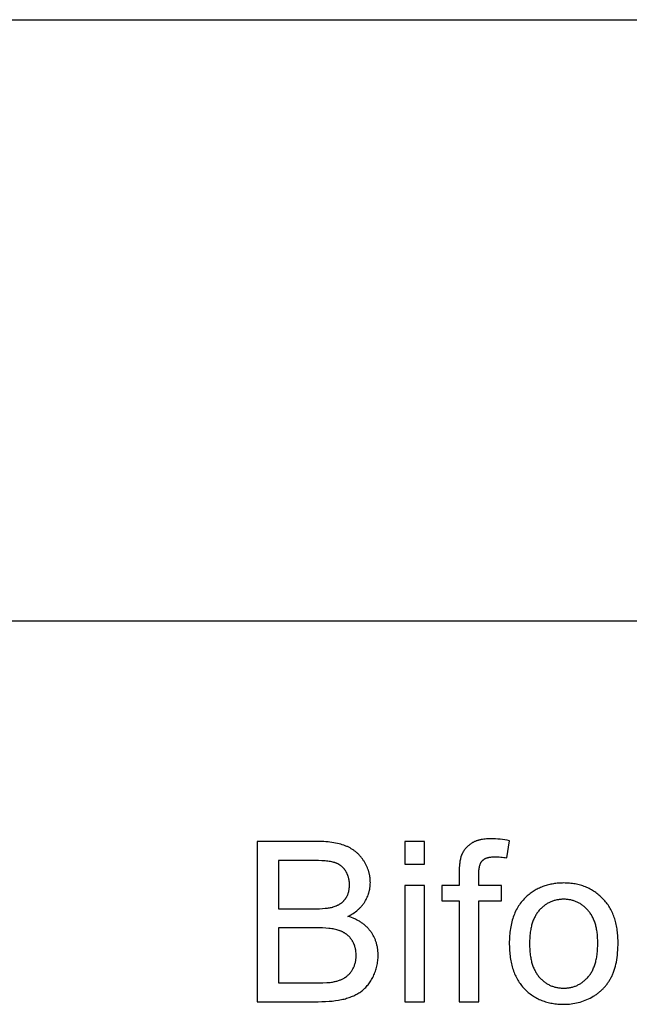
# Model space of a CAD drawing. Units: inches. Extents: x 0 to 6929, y 0 to 1122.
# Drawn here: x 1636 to 1696, y 1025 to 1122 of the extents above; entities that cross this region are included whole.
import ezdxf

# ---------------------------------------------------------------- set-up
doc = ezdxf.new("R2010")
doc.units = ezdxf.units.IN
doc.header["$MEASUREMENT"] = 0
doc.layers.add('- TAB', color=4, linetype='Continuous', true_color=0x00ffff)
doc.layers.add('- TITLES', color=7, linetype='Continuous', true_color=0x7fffbf)

msp = doc.modelspace()

# ---------------------------------------------------------------- linework, layer by layer
at = {"layer": '- TAB'}
for points in [[(0, 1122.047), (5433.071, 1122.047)], [(0, 1062.992), (5433.071, 1062.992)]]:
    msp.add_lwpolyline(points, dxfattribs=at)
at = {"layer": '- TITLES'}
for points in [[(1665.038, 1041.328), (1659.133, 1041.328)], [(1659.133, 1041.328), (1659.133, 1025.591)], [(1668.054, 1033.964), (1668.19, 1034.034), (1668.322, 1034.106), (1668.449, 1034.181), (1668.572, 1034.259), (1668.691, 1034.339), (1668.805, 1034.423), (1668.915, 1034.509), (1668.968, 1034.552), (1669.02, 1034.597), (1669.071, 1034.642), (1669.121, 1034.688), (1669.17, 1034.735), (1669.218, 1034.782), (1669.265, 1034.83), (1669.31, 1034.879), (1669.355, 1034.928), (1669.399, 1034.978), (1669.441, 1035.029), (1669.482, 1035.08), (1669.522, 1035.132), (1669.562, 1035.185), (1669.6, 1035.238), (1669.637, 1035.292), (1669.672, 1035.347), (1669.707, 1035.402), (1669.773, 1035.514), (1669.835, 1035.627), (1669.893, 1035.74), (1669.947, 1035.855), (1669.996, 1035.971), (1670.041, 1036.087), (1670.062, 1036.146), (1670.081, 1036.204), (1670.1, 1036.263), (1670.118, 1036.323), (1670.134, 1036.382), (1670.15, 1036.442), (1670.164, 1036.502), (1670.178, 1036.562), (1670.19, 1036.622), (1670.201, 1036.683), (1670.211, 1036.744), (1670.22, 1036.805), (1670.228, 1036.866), (1670.235, 1036.928), (1670.241, 1036.99), (1670.246, 1037.052), (1670.253, 1037.177), (1670.255, 1037.302), (1670.254, 1037.37), (1670.252, 1037.437), (1670.249, 1037.505), (1670.245, 1037.572), (1670.24, 1037.639), (1670.233, 1037.706), (1670.225, 1037.772), (1670.216, 1037.839), (1670.206, 1037.905), (1670.194, 1037.971), (1670.182, 1038.037), (1670.168, 1038.103), (1670.153, 1038.168), (1670.136, 1038.234), (1670.119, 1038.299), (1670.1, 1038.364), (1670.08, 1038.429), (1670.059, 1038.493), (1670.037, 1038.558), (1670.014, 1038.622), (1669.963, 1038.75), (1669.907, 1038.877), (1669.847, 1039.004), (1669.782, 1039.13), (1669.712, 1039.255), (1669.637, 1039.379), (1669.598, 1039.441), (1669.558, 1039.502), (1669.518, 1039.561), (1669.476, 1039.62), (1669.433, 1039.677), (1669.389, 1039.734), (1669.345, 1039.789), (1669.299, 1039.844), (1669.253, 1039.897), (1669.205, 1039.95), (1669.157, 1040.001), (1669.108, 1040.052), (1669.058, 1040.101), (1669.007, 1040.15), (1668.955, 1040.197), (1668.902, 1040.244), (1668.848, 1040.289), (1668.794, 1040.334), (1668.738, 1040.377), (1668.681, 1040.419), (1668.624, 1040.461), (1668.565, 1040.501), (1668.506, 1040.541), (1668.446, 1040.579), (1668.385, 1040.616), (1668.323, 1040.653), (1668.26, 1040.688), (1668.196, 1040.723), (1668.131, 1040.756), (1668.065, 1040.788), (1667.998, 1040.82), (1667.931, 1040.85), (1667.862, 1040.88), (1667.792, 1040.908), (1667.72, 1040.936), (1667.647, 1040.962), (1667.497, 1041.012), (1667.341, 1041.059), (1667.18, 1041.102), (1667.013, 1041.141), (1666.841, 1041.177), (1666.662, 1041.208), (1666.479, 1041.236), (1666.29, 1041.261), (1666.095, 1041.281), (1665.895, 1041.298), (1665.689, 1041.311), (1665.477, 1041.32), (1665.038, 1041.328)], [(1675.579, 1041.328), (1673.647, 1041.328)], [(1673.647, 1041.328), (1673.647, 1039.106)], [(1675.579, 1039.106), (1675.579, 1041.328)], [(1683.942, 1041.403), (1683.697, 1041.448), (1683.459, 1041.488), (1683.225, 1041.521), (1682.997, 1041.548), (1682.774, 1041.569), (1682.557, 1041.584), (1682.345, 1041.593), (1682.138, 1041.596), (1681.982, 1041.594), (1681.83, 1041.589), (1681.683, 1041.58), (1681.54, 1041.567), (1681.401, 1041.551), (1681.267, 1041.531), (1681.138, 1041.507), (1681.074, 1041.494), (1681.012, 1041.479), (1680.951, 1041.464), (1680.891, 1041.448), (1680.833, 1041.432), (1680.775, 1041.414), (1680.718, 1041.395), (1680.663, 1041.376), (1680.608, 1041.355), (1680.555, 1041.334), (1680.503, 1041.311), (1680.452, 1041.288), (1680.402, 1041.264), (1680.353, 1041.239), (1680.305, 1041.213), (1680.258, 1041.186), (1680.213, 1041.158), (1680.168, 1041.129), (1680.125, 1041.1), (1680.082, 1041.07), (1680.04, 1041.039), (1679.999, 1041.008), (1679.959, 1040.976), (1679.92, 1040.944), (1679.881, 1040.911), (1679.843, 1040.878), (1679.806, 1040.844), (1679.77, 1040.81), (1679.735, 1040.775), (1679.701, 1040.739), (1679.667, 1040.703), (1679.634, 1040.666), (1679.602, 1040.629), (1679.571, 1040.591), (1679.541, 1040.553), (1679.511, 1040.514), (1679.483, 1040.474), (1679.455, 1040.434), (1679.428, 1040.394), (1679.402, 1040.353), (1679.377, 1040.311), (1679.352, 1040.269), (1679.328, 1040.226), (1679.306, 1040.183), (1679.284, 1040.139), (1679.262, 1040.094), (1679.242, 1040.049), (1679.223, 1040.004), (1679.204, 1039.958), (1679.186, 1039.911), (1679.173, 1039.875), (1679.161, 1039.839), (1679.15, 1039.801), (1679.138, 1039.762), (1679.117, 1039.681), (1679.097, 1039.595), (1679.078, 1039.504), (1679.062, 1039.409), (1679.047, 1039.309), (1679.033, 1039.205), (1679.021, 1039.096), (1679.011, 1038.982), (1678.995, 1038.741), (1678.985, 1038.482), (1678.982, 1038.204)], [(1683.652, 1039.718), (1683.942, 1041.403)], [(1680.904, 1038.043), (1680.905, 1038.169), (1680.909, 1038.29), (1680.916, 1038.406), (1680.926, 1038.517), (1680.939, 1038.623), (1680.947, 1038.674), (1680.955, 1038.724), (1680.964, 1038.772), (1680.973, 1038.819), (1680.984, 1038.865), (1680.995, 1038.91), (1681.007, 1038.953), (1681.019, 1038.995), (1681.032, 1039.036), (1681.046, 1039.075), (1681.061, 1039.114), (1681.076, 1039.15), (1681.092, 1039.186), (1681.109, 1039.22), (1681.126, 1039.254), (1681.145, 1039.285), (1681.154, 1039.301), (1681.163, 1039.316), (1681.173, 1039.331), (1681.183, 1039.345), (1681.193, 1039.359), (1681.203, 1039.373), (1681.214, 1039.387), (1681.224, 1039.4), (1681.235, 1039.413), (1681.246, 1039.425), (1681.257, 1039.437), (1681.269, 1039.449), (1681.28, 1039.461), (1681.292, 1039.472), (1681.304, 1039.484), (1681.316, 1039.495), (1681.329, 1039.506), (1681.342, 1039.516), (1681.355, 1039.527), (1681.368, 1039.537), (1681.381, 1039.547), (1681.395, 1039.557), (1681.424, 1039.577), (1681.453, 1039.596), (1681.483, 1039.614), (1681.515, 1039.631), (1681.547, 1039.647), (1681.58, 1039.663), (1681.615, 1039.678), (1681.65, 1039.693), (1681.687, 1039.706), (1681.724, 1039.719), (1681.762, 1039.731), (1681.802, 1039.742), (1681.842, 1039.753), (1681.884, 1039.763), (1681.926, 1039.772), (1681.97, 1039.781), (1682.014, 1039.788), (1682.059, 1039.795), (1682.106, 1039.801), (1682.202, 1039.812), (1682.302, 1039.819), (1682.406, 1039.824), (1682.514, 1039.825), (1682.649, 1039.823), (1682.786, 1039.818), (1682.925, 1039.81), (1683.067, 1039.798), (1683.21, 1039.783), (1683.355, 1039.765), (1683.502, 1039.743), (1683.652, 1039.718)], [(1664.361, 1039.471), (1661.216, 1039.471)], [(1661.216, 1039.471), (1661.216, 1034.715)], [(1664.619, 1034.715), (1664.953, 1034.718), (1665.262, 1034.727), (1665.547, 1034.741), (1665.808, 1034.761), (1665.929, 1034.773), (1666.044, 1034.786), (1666.153, 1034.801), (1666.255, 1034.818), (1666.352, 1034.836), (1666.442, 1034.855), (1666.527, 1034.876), (1666.566, 1034.886), (1666.605, 1034.898), (1666.703, 1034.928), (1666.797, 1034.962), (1666.889, 1034.997), (1666.934, 1035.016), (1666.977, 1035.035), (1667.021, 1035.055), (1667.063, 1035.076), (1667.105, 1035.097), (1667.145, 1035.119), (1667.186, 1035.141), (1667.225, 1035.164), (1667.263, 1035.187), (1667.301, 1035.212), (1667.338, 1035.236), (1667.374, 1035.262), (1667.41, 1035.288), (1667.445, 1035.314), (1667.479, 1035.342), (1667.512, 1035.37), (1667.544, 1035.398), (1667.576, 1035.427), (1667.607, 1035.457), (1667.637, 1035.487), (1667.666, 1035.518), (1667.695, 1035.549), (1667.723, 1035.581), (1667.75, 1035.614), (1667.776, 1035.647), (1667.802, 1035.681), (1667.826, 1035.716), (1667.85, 1035.751), (1667.874, 1035.786), (1667.896, 1035.823), (1667.918, 1035.859), (1667.939, 1035.896), (1667.959, 1035.934), (1667.978, 1035.972), (1667.996, 1036.011), (1668.014, 1036.051), (1668.031, 1036.091), (1668.047, 1036.131), (1668.062, 1036.172), (1668.077, 1036.214), (1668.091, 1036.256), (1668.104, 1036.299), (1668.116, 1036.342), (1668.127, 1036.386), (1668.138, 1036.43), (1668.148, 1036.475), (1668.157, 1036.52), (1668.165, 1036.566), (1668.172, 1036.613), (1668.179, 1036.66), (1668.185, 1036.707), (1668.19, 1036.755), (1668.198, 1036.853), (1668.203, 1036.953), (1668.204, 1037.055), (1668.203, 1037.153), (1668.198, 1037.248), (1668.191, 1037.343), (1668.181, 1037.435), (1668.168, 1037.527), (1668.151, 1037.617), (1668.142, 1037.661), (1668.132, 1037.705), (1668.122, 1037.749), (1668.11, 1037.792), (1668.098, 1037.835), (1668.085, 1037.878), (1668.072, 1037.92), (1668.058, 1037.962), (1668.042, 1038.003), (1668.027, 1038.044), (1668.01, 1038.085), (1667.993, 1038.125), (1667.975, 1038.165), (1667.956, 1038.205), (1667.937, 1038.244), (1667.917, 1038.283), (1667.896, 1038.321), (1667.874, 1038.36), (1667.852, 1038.397), (1667.829, 1038.435), (1667.805, 1038.472), (1667.78, 1038.508), (1667.755, 1038.543), (1667.73, 1038.578), (1667.703, 1038.612), (1667.676, 1038.645), (1667.649, 1038.677), (1667.621, 1038.709), (1667.592, 1038.74), (1667.562, 1038.77), (1667.532, 1038.8), (1667.501, 1038.829), (1667.47, 1038.857), (1667.438, 1038.884), (1667.406, 1038.911), (1667.372, 1038.937), (1667.338, 1038.962), (1667.304, 1038.986), (1667.269, 1039.01), (1667.233, 1039.033), (1667.197, 1039.055), (1667.16, 1039.076), (1667.122, 1039.097), (1667.084, 1039.117), (1667.045, 1039.136), (1667.005, 1039.155), (1666.965, 1039.173), (1666.924, 1039.19), (1666.883, 1039.206), (1666.841, 1039.222), (1666.798, 1039.237), (1666.755, 1039.251), (1666.71, 1039.264), (1666.664, 1039.277), (1666.615, 1039.29), (1666.565, 1039.302), (1666.458, 1039.325), (1666.344, 1039.347), (1666.221, 1039.367), (1666.091, 1039.385), (1665.953, 1039.401), (1665.808, 1039.416), (1665.493, 1039.44), (1665.147, 1039.457), (1664.77, 1039.467), (1664.361, 1039.471)], [(1673.647, 1039.106), (1675.579, 1039.106)], [(1678.982, 1038.204), (1678.982, 1036.991)], [(1680.904, 1036.991), (1680.904, 1038.043)], [(1675.579, 1036.991), (1673.647, 1036.991)], [(1673.647, 1036.991), (1673.647, 1025.591)], [(1675.579, 1025.591), (1675.579, 1036.991)], [(1678.982, 1036.991), (1677.275, 1036.991)], [(1677.275, 1036.991), (1677.275, 1035.488)], [(1683.126, 1036.991), (1680.904, 1036.991)], [(1683.126, 1035.488), (1683.126, 1036.991)], [(1677.275, 1035.488), (1678.982, 1035.488)], [(1678.982, 1035.488), (1678.982, 1025.591)], [(1680.904, 1025.591), (1680.904, 1035.488)], [(1680.904, 1035.488), (1683.126, 1035.488)], [(1661.216, 1034.715), (1664.619, 1034.715)], [(1665.134, 1025.591), (1665.503, 1025.595), (1665.856, 1025.607), (1666.196, 1025.628), (1666.52, 1025.656), (1666.83, 1025.693), (1667.126, 1025.738), (1667.268, 1025.764), (1667.407, 1025.792), (1667.542, 1025.822), (1667.673, 1025.854), (1667.801, 1025.887), (1667.926, 1025.923), (1668.049, 1025.961), (1668.169, 1026.001), (1668.286, 1026.043), (1668.401, 1026.086), (1668.513, 1026.132), (1668.622, 1026.18), (1668.728, 1026.229), (1668.832, 1026.281), (1668.932, 1026.334), (1669.031, 1026.39), (1669.126, 1026.447), (1669.219, 1026.507), (1669.309, 1026.568), (1669.396, 1026.632), (1669.481, 1026.698), (1669.564, 1026.767), (1669.646, 1026.84), (1669.726, 1026.917), (1669.804, 1026.996), (1669.88, 1027.079), (1669.955, 1027.166), (1670.028, 1027.256), (1670.099, 1027.349), (1670.169, 1027.446), (1670.237, 1027.546), (1670.303, 1027.649), (1670.367, 1027.756), (1670.43, 1027.866), (1670.491, 1027.98), (1670.55, 1028.097), (1670.606, 1028.217), (1670.659, 1028.337), (1670.709, 1028.459), (1670.754, 1028.582), (1670.796, 1028.706), (1670.834, 1028.832), (1670.869, 1028.958), (1670.9, 1029.086), (1670.927, 1029.215), (1670.951, 1029.345), (1670.971, 1029.477), (1670.988, 1029.61), (1671, 1029.744), (1671.01, 1029.879), (1671.015, 1030.015), (1671.017, 1030.153), (1671.016, 1030.238), (1671.014, 1030.323), (1671.01, 1030.407), (1671.005, 1030.491), (1670.998, 1030.573), (1670.99, 1030.655), (1670.98, 1030.737), (1670.969, 1030.817), (1670.956, 1030.897), (1670.942, 1030.976), (1670.926, 1031.054), (1670.909, 1031.132), (1670.89, 1031.209), (1670.87, 1031.285), (1670.848, 1031.361), (1670.825, 1031.436), (1670.8, 1031.51), (1670.774, 1031.583), (1670.746, 1031.656), (1670.717, 1031.728), (1670.686, 1031.799), (1670.654, 1031.87), (1670.62, 1031.94), (1670.585, 1032.009), (1670.548, 1032.077), (1670.51, 1032.145), (1670.47, 1032.212), (1670.429, 1032.278), (1670.386, 1032.344), (1670.342, 1032.408), (1670.297, 1032.473), (1670.249, 1032.536), (1670.201, 1032.598), (1670.151, 1032.66), (1670.1, 1032.72), (1670.047, 1032.779), (1669.993, 1032.837), (1669.938, 1032.894), (1669.882, 1032.949), (1669.824, 1033.004), (1669.765, 1033.057), (1669.705, 1033.109), (1669.644, 1033.16), (1669.581, 1033.21), (1669.517, 1033.258), (1669.451, 1033.306), (1669.385, 1033.352), (1669.317, 1033.397), (1669.247, 1033.442), (1669.177, 1033.484), (1669.105, 1033.526), (1669.032, 1033.567), (1668.958, 1033.606), (1668.882, 1033.644), (1668.805, 1033.682), (1668.727, 1033.718), (1668.647, 1033.752), (1668.566, 1033.786), (1668.401, 1033.85), (1668.23, 1033.909), (1668.054, 1033.964)], [(1664.855, 1032.858), (1661.216, 1032.858)], [(1661.216, 1032.858), (1661.216, 1027.448)], [(1665.134, 1027.448), (1665.601, 1027.452), (1665.993, 1027.466), (1666.161, 1027.477), (1666.31, 1027.49), (1666.44, 1027.505), (1666.498, 1027.514), (1666.551, 1027.523), (1666.727, 1027.558), (1666.813, 1027.577), (1666.896, 1027.598), (1666.978, 1027.62), (1667.057, 1027.644), (1667.135, 1027.668), (1667.211, 1027.695), (1667.286, 1027.722), (1667.358, 1027.751), (1667.428, 1027.781), (1667.497, 1027.813), (1667.564, 1027.846), (1667.629, 1027.88), (1667.692, 1027.915), (1667.753, 1027.952), (1667.783, 1027.971), (1667.813, 1027.991), (1667.842, 1028.011), (1667.872, 1028.032), (1667.9, 1028.053), (1667.929, 1028.075), (1667.957, 1028.097), (1667.984, 1028.12), (1668.039, 1028.167), (1668.092, 1028.216), (1668.143, 1028.268), (1668.194, 1028.321), (1668.243, 1028.377), (1668.29, 1028.435), (1668.336, 1028.495), (1668.381, 1028.557), (1668.425, 1028.621), (1668.467, 1028.688), (1668.508, 1028.756), (1668.548, 1028.827), (1668.586, 1028.9), (1668.621, 1028.973), (1668.654, 1029.049), (1668.684, 1029.125), (1668.712, 1029.203), (1668.738, 1029.283), (1668.761, 1029.364), (1668.781, 1029.446), (1668.8, 1029.529), (1668.815, 1029.614), (1668.829, 1029.701), (1668.84, 1029.788), (1668.848, 1029.877), (1668.854, 1029.968), (1668.858, 1030.06), (1668.859, 1030.153), (1668.857, 1030.262), (1668.852, 1030.369), (1668.843, 1030.475), (1668.838, 1030.527), (1668.831, 1030.579), (1668.823, 1030.63), (1668.815, 1030.68), (1668.806, 1030.731), (1668.796, 1030.781), (1668.785, 1030.83), (1668.773, 1030.879), (1668.76, 1030.927), (1668.746, 1030.975), (1668.732, 1031.023), (1668.716, 1031.07), (1668.7, 1031.117), (1668.683, 1031.163), (1668.665, 1031.209), (1668.646, 1031.254), (1668.626, 1031.299), (1668.606, 1031.343), (1668.584, 1031.387), (1668.561, 1031.431), (1668.538, 1031.474), (1668.514, 1031.517), (1668.489, 1031.559), (1668.463, 1031.6), (1668.436, 1031.642), (1668.408, 1031.683), (1668.38, 1031.723), (1668.351, 1031.762), (1668.321, 1031.801), (1668.29, 1031.839), (1668.259, 1031.876), (1668.227, 1031.913), (1668.194, 1031.948), (1668.161, 1031.983), (1668.127, 1032.017), (1668.092, 1032.051), (1668.057, 1032.083), (1668.021, 1032.115), (1667.984, 1032.146), (1667.947, 1032.177), (1667.909, 1032.207), (1667.87, 1032.235), (1667.831, 1032.264), (1667.791, 1032.291), (1667.75, 1032.318), (1667.708, 1032.343), (1667.666, 1032.369), (1667.623, 1032.393), (1667.58, 1032.417), (1667.536, 1032.439), (1667.491, 1032.461), (1667.445, 1032.483), (1667.399, 1032.503), (1667.352, 1032.523), (1667.305, 1032.542), (1667.256, 1032.561), (1667.207, 1032.578), (1667.158, 1032.595), (1667.055, 1032.627), (1666.947, 1032.657), (1666.833, 1032.684), (1666.714, 1032.71), (1666.589, 1032.734), (1666.459, 1032.755), (1666.323, 1032.775), (1666.182, 1032.792), (1665.883, 1032.821), (1665.563, 1032.842), (1665.22, 1032.854), (1664.855, 1032.858)], [(1661.216, 1027.448), (1665.134, 1027.448)], [(1659.133, 1025.591), (1665.134, 1025.591)], [(1673.647, 1025.591), (1675.579, 1025.591)], [(1678.982, 1025.591), (1680.904, 1025.591)]]:
    msp.add_lwpolyline(points, dxfattribs=at)
for points in [[(1683.909, 1031.291), (1683.915, 1030.935), (1683.932, 1030.59), (1683.945, 1030.421), (1683.961, 1030.255), (1683.98, 1030.092), (1684.002, 1029.931), (1684.026, 1029.773), (1684.054, 1029.618), (1684.084, 1029.465), (1684.117, 1029.315), (1684.153, 1029.168), (1684.192, 1029.023), (1684.234, 1028.881), (1684.278, 1028.741), (1684.326, 1028.604), (1684.376, 1028.47), (1684.43, 1028.338), (1684.486, 1028.21), (1684.545, 1028.083), (1684.607, 1027.96), (1684.672, 1027.838), (1684.74, 1027.72), (1684.81, 1027.604), (1684.884, 1027.491), (1684.96, 1027.381), (1685.039, 1027.273), (1685.122, 1027.168), (1685.207, 1027.065), (1685.295, 1026.965), (1685.385, 1026.868), (1685.479, 1026.774), (1685.574, 1026.682), (1685.67, 1026.594), (1685.769, 1026.508), (1685.869, 1026.426), (1685.971, 1026.346), (1686.075, 1026.27), (1686.181, 1026.196), (1686.288, 1026.126), (1686.398, 1026.058), (1686.509, 1025.994), (1686.622, 1025.933), (1686.736, 1025.874), (1686.853, 1025.819), (1686.971, 1025.766), (1687.091, 1025.717), (1687.213, 1025.67), (1687.336, 1025.627), (1687.462, 1025.586), (1687.589, 1025.549), (1687.718, 1025.514), (1687.849, 1025.483), (1687.981, 1025.454), (1688.116, 1025.429), (1688.252, 1025.406), (1688.39, 1025.387), (1688.53, 1025.37), (1688.671, 1025.357), (1688.815, 1025.346), (1688.96, 1025.339), (1689.107, 1025.334), (1689.255, 1025.333), (1689.441, 1025.336), (1689.625, 1025.344), (1689.807, 1025.357), (1689.987, 1025.377), (1690.165, 1025.401), (1690.342, 1025.431), (1690.517, 1025.466), (1690.69, 1025.507), (1690.861, 1025.554), (1691.03, 1025.605), (1691.198, 1025.663), (1691.364, 1025.725), (1691.528, 1025.794), (1691.69, 1025.867), (1691.85, 1025.946), (1692.009, 1026.031), (1692.164, 1026.12), (1692.24, 1026.166), (1692.315, 1026.214), (1692.388, 1026.262), (1692.461, 1026.312), (1692.532, 1026.363), (1692.602, 1026.415), (1692.671, 1026.468), (1692.738, 1026.522), (1692.805, 1026.577), (1692.87, 1026.633), (1692.934, 1026.691), (1692.997, 1026.749), (1693.059, 1026.809), (1693.12, 1026.869), (1693.179, 1026.931), (1693.238, 1026.994), (1693.295, 1027.058), (1693.351, 1027.123), (1693.405, 1027.189), (1693.459, 1027.256), (1693.511, 1027.325), (1693.563, 1027.394), (1693.613, 1027.465), (1693.662, 1027.537), (1693.709, 1027.609), (1693.756, 1027.683), (1693.801, 1027.758), (1693.845, 1027.834), (1693.889, 1027.912), (1693.93, 1027.99), (1693.971, 1028.07), (1694.01, 1028.151), (1694.048, 1028.235), (1694.085, 1028.32), (1694.121, 1028.407), (1694.155, 1028.496), (1694.188, 1028.587), (1694.219, 1028.679), (1694.25, 1028.774), (1694.279, 1028.87), (1694.333, 1029.068), (1694.382, 1029.273), (1694.426, 1029.486), (1694.464, 1029.706), (1694.498, 1029.933), (1694.526, 1030.168), (1694.549, 1030.41), (1694.567, 1030.66), (1694.58, 1030.916), (1694.588, 1031.18), (1694.591, 1031.452), (1694.589, 1031.62), (1694.585, 1031.787), (1694.577, 1031.951), (1694.567, 1032.112), (1694.554, 1032.272), (1694.538, 1032.429), (1694.519, 1032.584), (1694.497, 1032.736), (1694.473, 1032.887), (1694.445, 1033.034), (1694.414, 1033.18), (1694.381, 1033.323), (1694.344, 1033.464), (1694.305, 1033.603), (1694.263, 1033.74), (1694.218, 1033.874), (1694.169, 1034.006), (1694.118, 1034.135), (1694.065, 1034.263), (1694.008, 1034.388), (1693.948, 1034.51), (1693.885, 1034.631), (1693.82, 1034.749), (1693.751, 1034.864), (1693.68, 1034.978), (1693.606, 1035.089), (1693.528, 1035.198), (1693.448, 1035.305), (1693.365, 1035.409), (1693.279, 1035.511), (1693.19, 1035.611), (1693.098, 1035.708), (1693.004, 1035.803), (1692.909, 1035.895), (1692.811, 1035.983), (1692.712, 1036.069), (1692.611, 1036.152), (1692.509, 1036.232), (1692.405, 1036.308), (1692.299, 1036.382), (1692.191, 1036.453), (1692.082, 1036.52), (1691.971, 1036.585), (1691.859, 1036.647), (1691.744, 1036.706), (1691.628, 1036.761), (1691.511, 1036.814), (1691.392, 1036.863), (1691.271, 1036.91), (1691.148, 1036.954), (1691.024, 1036.994), (1690.898, 1037.032), (1690.77, 1037.067), (1690.641, 1037.098), (1690.51, 1037.127), (1690.377, 1037.152), (1690.243, 1037.175), (1690.107, 1037.194), (1689.969, 1037.211), (1689.83, 1037.225), (1689.689, 1037.235), (1689.546, 1037.243), (1689.401, 1037.247), (1689.255, 1037.249), (1689.124, 1037.247), (1688.994, 1037.244), (1688.864, 1037.237), (1688.737, 1037.229), (1688.61, 1037.218), (1688.485, 1037.204), (1688.361, 1037.188), (1688.238, 1037.169), (1688.117, 1037.148), (1687.997, 1037.125), (1687.878, 1037.099), (1687.76, 1037.07), (1687.643, 1037.04), (1687.528, 1037.006), (1687.414, 1036.97), (1687.302, 1036.932), (1687.19, 1036.891), (1687.08, 1036.848), (1686.971, 1036.802), (1686.863, 1036.754), (1686.757, 1036.703), (1686.652, 1036.65), (1686.548, 1036.594), (1686.445, 1036.536), (1686.344, 1036.475), (1686.244, 1036.412), (1686.145, 1036.347), (1686.048, 1036.279), (1685.951, 1036.208), (1685.856, 1036.135), (1685.762, 1036.06), (1685.67, 1035.982), (1685.562, 1035.885), (1685.457, 1035.785), (1685.355, 1035.682), (1685.257, 1035.575), (1685.163, 1035.465), (1685.072, 1035.353), (1684.984, 1035.236), (1684.9, 1035.117), (1684.819, 1034.995), (1684.741, 1034.869), (1684.668, 1034.74), (1684.597, 1034.608), (1684.53, 1034.472), (1684.466, 1034.334), (1684.406, 1034.192), (1684.35, 1034.047), (1684.296, 1033.899), (1684.246, 1033.747), (1684.2, 1033.593), (1684.157, 1033.435), (1684.117, 1033.274), (1684.081, 1033.11), (1684.049, 1032.942), (1684.019, 1032.771), (1683.994, 1032.598), (1683.971, 1032.421), (1683.952, 1032.24), (1683.937, 1032.057), (1683.925, 1031.87), (1683.916, 1031.68), (1683.911, 1031.487)], [(1685.895, 1031.291), (1685.899, 1031.021), (1685.91, 1030.76), (1685.929, 1030.508), (1685.955, 1030.265), (1685.971, 1030.146), (1685.989, 1030.03), (1686.008, 1029.915), (1686.03, 1029.803), (1686.053, 1029.693), (1686.078, 1029.585), (1686.105, 1029.479), (1686.134, 1029.376), (1686.165, 1029.275), (1686.198, 1029.175), (1686.232, 1029.078), (1686.269, 1028.983), (1686.307, 1028.89), (1686.347, 1028.8), (1686.389, 1028.711), (1686.433, 1028.625), (1686.478, 1028.541), (1686.526, 1028.459), (1686.575, 1028.379), (1686.627, 1028.301), (1686.68, 1028.225), (1686.735, 1028.152), (1686.792, 1028.08), (1686.851, 1028.011), (1686.911, 1027.944), (1686.972, 1027.879), (1687.034, 1027.817), (1687.097, 1027.756), (1687.161, 1027.697), (1687.226, 1027.641), (1687.292, 1027.587), (1687.359, 1027.535), (1687.427, 1027.485), (1687.496, 1027.437), (1687.566, 1027.391), (1687.637, 1027.347), (1687.708, 1027.306), (1687.781, 1027.266), (1687.855, 1027.229), (1687.93, 1027.194), (1688.005, 1027.161), (1688.082, 1027.13), (1688.159, 1027.101), (1688.238, 1027.075), (1688.317, 1027.05), (1688.398, 1027.028), (1688.479, 1027.008), (1688.562, 1026.99), (1688.645, 1026.974), (1688.729, 1026.96), (1688.815, 1026.948), (1688.901, 1026.939), (1688.988, 1026.931), (1689.076, 1026.926), (1689.165, 1026.923), (1689.255, 1026.922), (1689.345, 1026.923), (1689.433, 1026.926), (1689.521, 1026.931), (1689.607, 1026.939), (1689.693, 1026.948), (1689.778, 1026.96), (1689.862, 1026.974), (1689.944, 1026.99), (1690.026, 1027.008), (1690.107, 1027.029), (1690.187, 1027.051), (1690.266, 1027.076), (1690.344, 1027.102), (1690.422, 1027.131), (1690.498, 1027.162), (1690.573, 1027.195), (1690.647, 1027.231), (1690.721, 1027.268), (1690.793, 1027.308), (1690.865, 1027.349), (1690.935, 1027.393), (1691.005, 1027.439), (1691.074, 1027.487), (1691.141, 1027.538), (1691.208, 1027.59), (1691.274, 1027.645), (1691.339, 1027.701), (1691.403, 1027.76), (1691.466, 1027.821), (1691.528, 1027.884), (1691.589, 1027.949), (1691.649, 1028.017), (1691.708, 1028.086), (1691.765, 1028.158), (1691.82, 1028.232), (1691.873, 1028.308), (1691.924, 1028.387), (1691.974, 1028.468), (1692.021, 1028.551), (1692.067, 1028.636), (1692.111, 1028.723), (1692.153, 1028.813), (1692.193, 1028.905), (1692.231, 1028.999), (1692.268, 1029.096), (1692.302, 1029.195), (1692.335, 1029.296), (1692.366, 1029.399), (1692.395, 1029.504), (1692.422, 1029.612), (1692.447, 1029.722), (1692.47, 1029.834), (1692.492, 1029.948), (1692.511, 1030.065), (1692.529, 1030.184), (1692.545, 1030.305), (1692.571, 1030.554), (1692.59, 1030.812), (1692.601, 1031.079), (1692.605, 1031.355), (1692.601, 1031.616), (1692.59, 1031.868), (1692.571, 1032.112), (1692.559, 1032.231), (1692.545, 1032.348), (1692.529, 1032.464), (1692.511, 1032.577), (1692.491, 1032.688), (1692.47, 1032.797), (1692.446, 1032.904), (1692.421, 1033.009), (1692.394, 1033.113), (1692.364, 1033.214), (1692.333, 1033.313), (1692.301, 1033.41), (1692.266, 1033.505), (1692.229, 1033.598), (1692.191, 1033.689), (1692.15, 1033.778), (1692.108, 1033.866), (1692.064, 1033.951), (1692.018, 1034.034), (1691.97, 1034.115), (1691.921, 1034.194), (1691.869, 1034.271), (1691.816, 1034.346), (1691.76, 1034.419), (1691.703, 1034.49), (1691.644, 1034.56), (1691.583, 1034.627), (1691.522, 1034.691), (1691.46, 1034.754), (1691.396, 1034.815), (1691.332, 1034.873), (1691.267, 1034.93), (1691.201, 1034.984), (1691.134, 1035.036), (1691.066, 1035.086), (1690.998, 1035.134), (1690.928, 1035.18), (1690.858, 1035.223), (1690.786, 1035.265), (1690.714, 1035.304), (1690.641, 1035.342), (1690.566, 1035.377), (1690.491, 1035.41), (1690.415, 1035.441), (1690.338, 1035.469), (1690.26, 1035.496), (1690.182, 1035.52), (1690.102, 1035.543), (1690.022, 1035.563), (1689.94, 1035.581), (1689.858, 1035.597), (1689.774, 1035.611), (1689.69, 1035.623), (1689.605, 1035.632), (1689.519, 1035.64), (1689.432, 1035.645), (1689.344, 1035.648), (1689.255, 1035.649), (1689.165, 1035.648), (1689.076, 1035.645), (1688.988, 1035.64), (1688.901, 1035.632), (1688.815, 1035.623), (1688.729, 1035.611), (1688.645, 1035.597), (1688.562, 1035.581), (1688.479, 1035.563), (1688.398, 1035.543), (1688.317, 1035.521), (1688.238, 1035.497), (1688.159, 1035.47), (1688.082, 1035.442), (1688.005, 1035.411), (1687.93, 1035.378), (1687.855, 1035.343), (1687.781, 1035.306), (1687.708, 1035.267), (1687.637, 1035.226), (1687.566, 1035.182), (1687.496, 1035.137), (1687.427, 1035.089), (1687.359, 1035.039), (1687.292, 1034.987), (1687.226, 1034.933), (1687.161, 1034.877), (1687.097, 1034.819), (1687.034, 1034.759), (1686.972, 1034.696), (1686.911, 1034.632), (1686.851, 1034.565), (1686.792, 1034.496), (1686.735, 1034.425), (1686.68, 1034.352), (1686.627, 1034.277), (1686.575, 1034.199), (1686.526, 1034.119), (1686.478, 1034.038), (1686.433, 1033.954), (1686.389, 1033.868), (1686.347, 1033.779), (1686.307, 1033.689), (1686.269, 1033.596), (1686.232, 1033.501), (1686.198, 1033.405), (1686.165, 1033.305), (1686.134, 1033.204), (1686.105, 1033.101), (1686.078, 1032.995), (1686.053, 1032.888), (1686.03, 1032.778), (1686.008, 1032.666), (1685.989, 1032.551), (1685.971, 1032.435), (1685.955, 1032.317), (1685.929, 1032.073), (1685.91, 1031.821), (1685.899, 1031.56)]]:
    msp.add_lwpolyline(points, close=True, dxfattribs=at)

doc.saveas('drawing.dxf')
